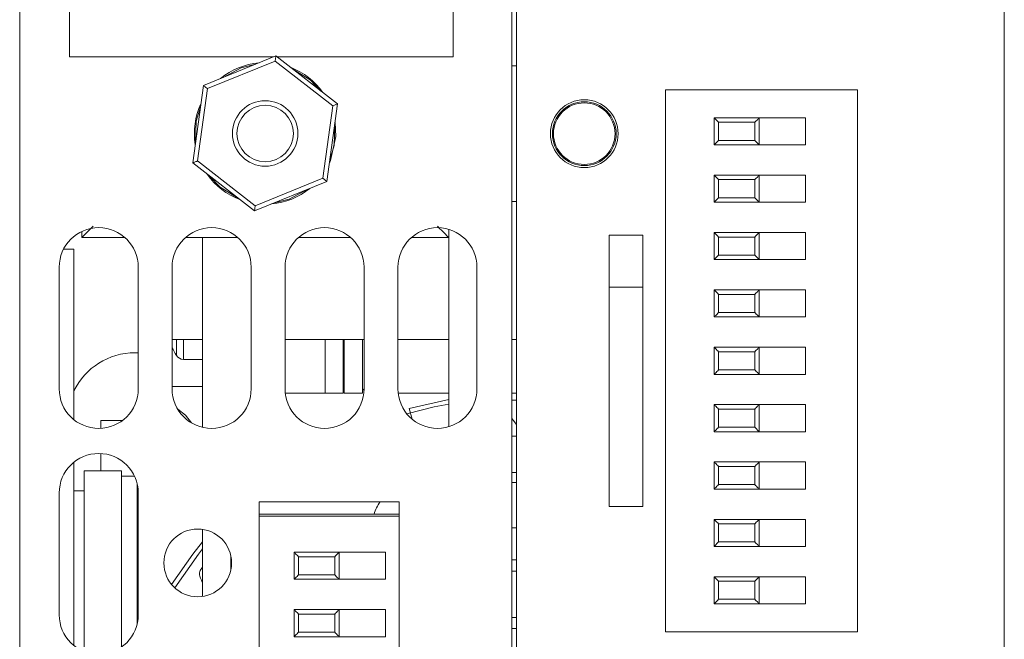
# Model space of a CAD drawing. Units: millimetres. Extents: x 0 to 589, y 4 to 406.
# Drawn here: x 352 to 366, y 233 to 242 of the extents above; entities that cross this region are included whole.
import ezdxf

# ---------------------------------------------------------------- set-up
doc = ezdxf.new("R2010")
doc.units = ezdxf.units.MM
doc.layers.add('Z80-PU2400W-00-00', color=7, linetype='Continuous', lineweight=20)

msp = doc.modelspace()

# ---------------------------------------------------------------- linework, layer by layer
at = {"layer": 'Z80-PU2400W-00-00', "linetype": 'Continuous', "lineweight": 0}
for p, q in [((366.051913, 360.078964), (366.051913, 221.145764)), ((358.78525, 229.21243), (358.78525, 270.379052)), ((358.851918, 229.145763), (358.851918, 270.379052)), ((351.518592, 268.579054), (351.518592, 232.045754)), ((352.251927, 254.612403), (352.251927, 241.279081)), ((357.918585, 241.279081), (357.918585, 254.612403)), ((352.251927, 241.279081), (355.265421, 241.279081)), ((354.230367, 240.857646), (355.299817, 241.293088)), ((355.299817, 241.293088), (356.211648, 240.584638)), ((355.317843, 241.279081), (357.918585, 241.279081)), ((355.289307, 241.216824), (354.291159, 240.81041)), ((356.140351, 240.55561), (355.289307, 241.216824)), ((358.78525, 241.145745), (358.851918, 241.145745)), ((354.072753, 239.713755), (354.230367, 240.857646)), ((354.291159, 240.81041), (354.14405, 239.742782)), ((363.885247, 240.792419), (361.051918, 240.792419)), ((361.051918, 240.792419), (361.051918, 232.792421)), ((363.885247, 232.792421), (363.885247, 240.792419)), ((355.993242, 239.487983), (356.140351, 240.55561)), ((356.211648, 240.584638), (356.054029, 239.440746)), ((356.211648, 240.584638), (356.140351, 240.55561)), ((361.768584, 239.980754), (361.768584, 240.38075)), ((361.768584, 240.38075), (362.435246, 240.38075)), ((361.835247, 240.314082), (361.835247, 240.047421)), ((362.368583, 240.314082), (361.835247, 240.314082)), ((362.368583, 240.047421), (362.368583, 240.314082)), ((362.435246, 240.38075), (362.435246, 239.980754)), ((363.118583, 240.38075), (362.435246, 240.38075)), ((363.118583, 239.980754), (363.118583, 240.38075)), ((361.768584, 239.980754), (361.835247, 240.047421)), ((362.435246, 239.980754), (361.768584, 239.980754)), ((361.835247, 240.047421), (362.368583, 240.047421)), ((362.368583, 240.047421), (362.435246, 239.980754)), ((362.435246, 239.980754), (363.118583, 239.980754)), ((354.984584, 239.005305), (354.072753, 239.713755)), ((354.14405, 239.742782), (354.995089, 239.081569)), ((356.107474, 239.748693), (356.091396, 239.711937)), ((361.768584, 239.134081), (361.768584, 239.534087)), ((361.768584, 239.534087), (362.435246, 239.534087)), ((362.435246, 239.534087), (362.435246, 239.134081)), ((363.118583, 239.534087), (362.435246, 239.534087)), ((363.118583, 239.134081), (363.118583, 239.534087)), ((356.054029, 239.440746), (354.984584, 239.005305)), ((354.995089, 239.081569), (355.993242, 239.487983)), ((356.054029, 239.440746), (355.993242, 239.487983)), ((361.835247, 239.467419), (361.835247, 239.200748)), ((362.368583, 239.467419), (361.835247, 239.467419)), ((362.368583, 239.200748), (362.368583, 239.467419)), ((358.851918, 239.145753), (358.78525, 239.145753)), ((362.435246, 239.134081), (361.768584, 239.134081)), ((361.835247, 239.200748), (362.368583, 239.200748)), ((362.435246, 239.134081), (363.118583, 239.134081)), ((352.43459, 238.612421), (352.43459, 238.702484)), ((357.851251, 238.734968), (357.851251, 238.612421)), ((360.718584, 238.64575), (360.218581, 238.64575)), ((360.218581, 238.64575), (360.218581, 234.645756)), ((360.718584, 234.645756), (360.718584, 238.64575)), ((361.768584, 238.287417), (361.768584, 238.687414)), ((361.768584, 238.687414), (362.435246, 238.687414)), ((362.435246, 238.687414), (362.435246, 238.287417)), ((363.118583, 238.687414), (362.435246, 238.687414)), ((363.118583, 238.287417), (363.118583, 238.687414)), ((353.072036, 238.612421), (352.43459, 238.612421)), ((354.738705, 238.612421), (353.965142, 238.612421)), ((354.21859, 235.811194), (354.21859, 238.612421)), ((356.405368, 238.612421), (355.631805, 238.612421)), ((357.851251, 238.612421), (357.298473, 238.612421)), ((357.851251, 235.819877), (357.851251, 238.612421)), ((361.835247, 238.620756), (361.835247, 238.354085)), ((362.368583, 238.620756), (361.835247, 238.620756)), ((362.368583, 238.354085), (362.368583, 238.620756)), ((352.166444, 238.442419), (352.31859, 238.442419)), ((352.31859, 238.442419), (352.31859, 235.925397)), ((361.835247, 238.354085), (362.368583, 238.354085)), ((362.435246, 238.287417), (361.768584, 238.287417)), ((362.435246, 238.287417), (363.118583, 238.287417)), ((352.101927, 238.175748), (352.101927, 236.379087)), ((353.268592, 236.379087), (353.268592, 238.175748)), ((353.76859, 238.175748), (353.76859, 236.379087)), ((354.935256, 236.379087), (354.935256, 238.175748)), ((355.435254, 238.175748), (355.435254, 236.379087)), ((356.601919, 236.379087), (356.601919, 238.175748)), ((357.101922, 238.175748), (357.101922, 236.379087)), ((358.268588, 236.379087), (358.268588, 238.175748)), ((361.768584, 237.440754), (361.768584, 237.84075)), ((361.768584, 237.84075), (362.435246, 237.84075)), ((361.835247, 237.774083), (361.835247, 237.507422)), ((362.368583, 237.774083), (361.835247, 237.774083)), ((362.368583, 237.507422), (362.368583, 237.774083)), ((362.435246, 237.84075), (362.435246, 237.440754)), ((363.118583, 237.84075), (362.435246, 237.84075)), ((363.118583, 237.440754), (363.118583, 237.84075)), ((361.835247, 237.507422), (362.368583, 237.507422)), ((362.435246, 237.440754), (361.768584, 237.440754)), ((362.435246, 237.440754), (363.118583, 237.440754)), ((353.831682, 237.110644), (353.831682, 236.873606)), ((353.934803, 237.110644), (353.934803, 236.814965)), ((356.026919, 236.314972), (356.026919, 237.110644)), ((356.026919, 237.110644), (356.026919, 236.314972)), ((356.29359, 237.110644), (356.29359, 236.314972)), ((356.310254, 236.314972), (356.310254, 237.110644)), ((356.57692, 236.314972), (356.57692, 237.110644)), ((353.218589, 236.912419), (353.268592, 236.912419)), ((361.768584, 236.594091), (361.768584, 236.994087)), ((361.768584, 236.994087), (362.435246, 236.994087)), ((361.835247, 236.927419), (361.835247, 236.660749)), ((362.368583, 236.927419), (361.835247, 236.927419)), ((362.368583, 236.660749), (362.368583, 236.927419)), ((362.435246, 236.994087), (362.435246, 236.594091)), ((363.118583, 236.994087), (362.435246, 236.994087)), ((363.118583, 236.594091), (363.118583, 236.994087)), ((361.835247, 236.660749), (362.368583, 236.660749)), ((362.435246, 236.594091), (361.768584, 236.594091)), ((362.435246, 236.594091), (363.118583, 236.594091)), ((357.265279, 236.092131), (357.851251, 236.223658)), ((358.851918, 236.214966), (358.78525, 236.214966)), ((357.310717, 235.931874), (357.265279, 236.092131)), ((361.768584, 236.147424), (362.435246, 236.147424)), ((361.768584, 235.747418), (361.768584, 236.147424)), ((361.835247, 236.080756), (361.835247, 235.814085)), ((362.368583, 236.080756), (361.835247, 236.080756)), ((362.368583, 235.814085), (362.368583, 236.080756)), ((362.435246, 236.147424), (362.435246, 235.747418)), ((363.118583, 236.147424), (362.435246, 236.147424)), ((363.118583, 235.747418), (363.118583, 236.147424)), ((352.718591, 235.912423), (353.035255, 235.912423)), ((352.718591, 235.796711), (352.718591, 235.912423)), ((362.435246, 235.747418), (361.768584, 235.747418)), ((361.835247, 235.814085), (362.368583, 235.814085)), ((362.435246, 235.747418), (362.368583, 235.814085)), ((362.435246, 235.747418), (363.118583, 235.747418)), ((358.851918, 235.681634), (358.78525, 235.681634)), ((352.31859, 235.296111), (352.31859, 232.59207)), ((352.718591, 235.169084), (352.718591, 235.424798)), ((361.768584, 234.900754), (361.768584, 235.300751)), ((361.768584, 235.300751), (362.435246, 235.300751)), ((362.435246, 235.300751), (362.435246, 234.900754)), ((363.118583, 235.300751), (362.435246, 235.300751)), ((363.118583, 234.900754), (363.118583, 235.300751)), ((352.470259, 235.169084), (352.470259, 232.503488)), ((353.021924, 235.169084), (353.021924, 232.569381)), ((361.835247, 235.234093), (361.835247, 234.967422)), ((362.368583, 235.234093), (361.835247, 235.234093)), ((362.368583, 234.967422), (362.368583, 235.234093)), ((358.78525, 235.147309), (358.851918, 235.147309)), ((353.251923, 234.983734), (353.251923, 232.912425)), ((353.264375, 234.912427), (353.251923, 234.912427)), ((358.78525, 234.997651), (358.851918, 234.997651)), ((362.435246, 234.900754), (361.768584, 234.900754)), ((361.835247, 234.967422), (362.368583, 234.967422)), ((362.435246, 234.900754), (363.118583, 234.900754)), ((352.101927, 234.842421), (352.101927, 233.04576)), ((353.268592, 233.04576), (353.268592, 234.842421)), ((355.051922, 234.712424), (355.051922, 232.045754)), ((357.118587, 234.712424), (355.051922, 234.712424)), ((357.118587, 232.045754), (357.118587, 234.712424)), ((360.218581, 234.645756), (360.718584, 234.645756)), ((355.051922, 234.532418), (357.118587, 234.532418)), ((357.118587, 234.499089), (355.051922, 234.499089)), ((361.768584, 234.454087), (362.435246, 234.454087)), ((361.768584, 234.054091), (361.768584, 234.454087)), ((362.435246, 234.454087), (362.435246, 234.054091)), ((363.118583, 234.454087), (362.435246, 234.454087)), ((363.118583, 234.054091), (363.118583, 234.454087)), ((354.21859, 233.316842), (354.21859, 234.306348)), ((358.851918, 234.330984), (358.78525, 234.330984)), ((361.835247, 234.38742), (361.835247, 234.120759)), ((362.368583, 234.38742), (361.835247, 234.38742)), ((362.368583, 234.120759), (362.368583, 234.38742)), ((361.835247, 234.120759), (361.768584, 234.054091)), ((362.435246, 234.054091), (361.768584, 234.054091)), ((361.835247, 234.120759), (362.368583, 234.120759)), ((362.435246, 234.054091), (363.118583, 234.054091)), ((354.63459, 233.703815), (354.63459, 233.919375)), ((355.567924, 233.969085), (356.234586, 233.969085)), ((355.567924, 233.569088), (355.567924, 233.969085)), ((356.167918, 233.902427), (355.634587, 233.902427)), ((355.634587, 233.902427), (355.634587, 233.635756)), ((356.167918, 233.635756), (356.167918, 233.902427)), ((356.234586, 233.969085), (356.234586, 233.569088)), ((356.917918, 233.969085), (356.234586, 233.969085)), ((356.917918, 233.569088), (356.917918, 233.969085)), ((358.78525, 233.854088), (358.851252, 233.854088)), ((358.851252, 233.687423), (358.851252, 233.854088)), ((354.183622, 233.700318), (354.21859, 233.746114)), ((356.234586, 233.569088), (355.567924, 233.569088)), ((355.634587, 233.635756), (356.167918, 233.635756)), ((356.234586, 233.569088), (356.917918, 233.569088)), ((358.78525, 233.687423), (358.851252, 233.687423)), ((361.768584, 233.607424), (362.435246, 233.607424)), ((361.768584, 233.207428), (361.768584, 233.607424)), ((362.435246, 233.607424), (362.435246, 233.207428)), ((363.118583, 233.607424), (362.435246, 233.607424)), ((363.118583, 233.207428), (363.118583, 233.607424)), ((362.368583, 233.540756), (361.835247, 233.540756)), ((361.835247, 233.540756), (361.835247, 233.274086)), ((362.368583, 233.274086), (362.368583, 233.540756)), ((361.835247, 233.274086), (362.368583, 233.274086)), ((355.567924, 233.122422), (356.234586, 233.122422)), ((355.567924, 232.722425), (355.567924, 233.122422)), ((356.234586, 233.122422), (356.234586, 232.722425)), ((356.917918, 233.122422), (356.234586, 233.122422)), ((356.917918, 232.722425), (356.917918, 233.122422)), ((362.435246, 233.207428), (361.768584, 233.207428)), ((362.435246, 233.207428), (363.118583, 233.207428)), ((356.167918, 233.055754), (355.634587, 233.055754)), ((355.634587, 233.055754), (355.634587, 232.789093)), ((356.167918, 232.789093), (356.167918, 233.055754)), ((358.78525, 233.007425), (358.851252, 233.007425)), ((358.851252, 232.84076), (358.851252, 233.007425)), ((358.78525, 232.84076), (358.851252, 232.84076)), ((356.234586, 232.722425), (355.567924, 232.722425)), ((355.634587, 232.789093), (356.167918, 232.789093)), ((356.234586, 232.722425), (356.917918, 232.722425)), ((361.051918, 232.792421), (363.885247, 232.792421))]:
    msp.add_line(p, q, dxfattribs=at)
at = {"layer": 'Z80-PU2400W-00-00', "linetype": 'Continuous', "lineweight": 0, "flags": 128}
for points in [[(355.289307, 241.216824), (355.291135, 241.230066), (355.292903, 241.242911), (355.294562, 241.254961), (355.296062, 241.265848), (355.297359, 241.275246), (355.298407, 241.282875), (355.299182, 241.288488), (355.299658, 241.291925), (355.299817, 241.293088)], [(354.523696, 240.977074), (354.788499, 241.120095), (355.005937, 241.173432)], [(355.550817, 241.098071), (355.806134, 240.940666), (355.96041, 240.779843)], [(354.291159, 240.81041), (354.279297, 240.819629), (354.267893, 240.82849), (354.257383, 240.836656), (354.248174, 240.843808), (354.240614, 240.849679), (354.234996, 240.85405), (354.231534, 240.856733), (354.230367, 240.857646)], [(354.115867, 240.026659), (354.124286, 240.328517), (354.187213, 240.544434)], [(356.168216, 240.269458), (356.159554, 239.969647), (356.097416, 239.755627)], [(356.174241, 240.313159), (356.186187, 240.103072), (356.107474, 239.748693)], [(361.835247, 240.314082), (361.822243, 240.327086), (361.809736, 240.339593), (361.798212, 240.351117), (361.788109, 240.36122), (361.779819, 240.369515), (361.773655, 240.375674), (361.769865, 240.379469), (361.768584, 240.38075)], [(362.368583, 240.314082), (362.380157, 240.325656), (362.391382, 240.336881), (362.401912, 240.347421), (362.411434, 240.356938), (362.41965, 240.365154), (362.426315, 240.371819), (362.431228, 240.376727), (362.434233, 240.379737), (362.435246, 240.38075)], [(354.14405, 239.742782), (354.131667, 239.737736), (354.119662, 239.732848), (354.108401, 239.728269), (354.098219, 239.724116), (354.089432, 239.72054), (354.082304, 239.717639), (354.077049, 239.715503), (354.073836, 239.714192), (354.072753, 239.713755)], [(354.734915, 239.199278), (354.477706, 239.357508), (354.322178, 239.519961)], [(361.835247, 239.467419), (361.822243, 239.480423), (361.809736, 239.49293), (361.798212, 239.504453), (361.788109, 239.514556), (361.779819, 239.522851), (361.773655, 239.529011), (361.769865, 239.532805), (361.768584, 239.534087)], [(362.368583, 239.467419), (362.380157, 239.478992), (362.391382, 239.490218), (362.401912, 239.500748), (362.411434, 239.510265), (362.41965, 239.51849), (362.426315, 239.525156), (362.431228, 239.530064), (362.434233, 239.533074), (362.435246, 239.534087)], [(355.760149, 239.32109), (355.49534, 239.178069), (355.277908, 239.124742)], [(354.984584, 239.005305), (354.984743, 239.006467), (354.985214, 239.009904), (354.985989, 239.015517), (354.987042, 239.023146), (354.988334, 239.032544), (354.989834, 239.043432), (354.991498, 239.055482), (354.993266, 239.068327), (354.995089, 239.081569)], [(361.768584, 239.134081), (361.769865, 239.135362), (361.773655, 239.139157), (361.779819, 239.145316), (361.788109, 239.153611), (361.798212, 239.163714), (361.809736, 239.175237), (361.822243, 239.187745), (361.835247, 239.200748)], [(362.435246, 239.134081), (362.433965, 239.135362), (362.430175, 239.139157), (362.424011, 239.145316), (362.415721, 239.153611), (362.405618, 239.163714), (362.394094, 239.175237), (362.381587, 239.187745), (362.368583, 239.200748)], [(352.43459, 238.612421), (352.437794, 238.61562), (352.447276, 238.625107), (352.462679, 238.640505), (352.483406, 238.661237), (352.508664, 238.68649), (352.537478, 238.715309), (352.56874, 238.746571), (352.60126, 238.779086)], [(357.851251, 238.612421), (357.848052, 238.61562), (357.838565, 238.625107), (357.823163, 238.640505), (357.802435, 238.661237), (357.777183, 238.68649), (357.748369, 238.715309), (357.717101, 238.746571), (357.684587, 238.779086)], [(361.835247, 238.620756), (361.822243, 238.63376), (361.809736, 238.646267), (361.798212, 238.65779), (361.788109, 238.667893), (361.779819, 238.676178), (361.773655, 238.682347), (361.769865, 238.686132), (361.768584, 238.687414)], [(362.368583, 238.620756), (362.381587, 238.63376), (362.394094, 238.646267), (362.405618, 238.65779), (362.415721, 238.667893), (362.424011, 238.676178), (362.430175, 238.682347), (362.433965, 238.686132), (362.435246, 238.687414)], [(361.768584, 238.287417), (361.769865, 238.288699), (361.773655, 238.292494), (361.779819, 238.298653), (361.788109, 238.306948), (361.798212, 238.317051), (361.809736, 238.328574), (361.822243, 238.341081), (361.835247, 238.354085)], [(362.435246, 238.287417), (362.433965, 238.288699), (362.430175, 238.292494), (362.424011, 238.298653), (362.415721, 238.306948), (362.405618, 238.317051), (362.394094, 238.328574), (362.381587, 238.341081), (362.368583, 238.354085)], [(361.835247, 237.774083), (361.822243, 237.787096), (361.809736, 237.799593), (361.798212, 237.811127), (361.788109, 237.82123), (361.779819, 237.829515), (361.773655, 237.835674), (361.769865, 237.839469), (361.768584, 237.84075)], [(362.368583, 237.774083), (362.380157, 237.785666), (362.391382, 237.796891), (362.401912, 237.807422), (362.411434, 237.816938), (362.41965, 237.825154), (362.426315, 237.83182), (362.431228, 237.836727), (362.434233, 237.839737), (362.435246, 237.84075)], [(361.768584, 237.440754), (361.769597, 237.441767), (361.772602, 237.444777), (361.777515, 237.449685), (361.78418, 237.456351), (361.792396, 237.464566), (361.801913, 237.474083), (361.812448, 237.484613), (361.823673, 237.495839), (361.835247, 237.507422)], [(362.435246, 237.440754), (362.434233, 237.441767), (362.431228, 237.444777), (362.426315, 237.449685), (362.41965, 237.456351), (362.411434, 237.464566), (362.401912, 237.474083), (362.391382, 237.484613), (362.380157, 237.495839), (362.368583, 237.507422)], [(361.835247, 236.927419), (361.822243, 236.940423), (361.809736, 236.95293), (361.798212, 236.964454), (361.788109, 236.974557), (361.779819, 236.982852), (361.773655, 236.989011), (361.769865, 236.992806), (361.768584, 236.994087)], [(362.368583, 236.927419), (362.380157, 236.938993), (362.391382, 236.950218), (362.401912, 236.960748), (362.411434, 236.970275), (362.41965, 236.978491), (362.426315, 236.985156), (362.431228, 236.990064), (362.434233, 236.993074), (362.435246, 236.994087)], [(361.768584, 236.594091), (361.769865, 236.595372), (361.773655, 236.599157), (361.779819, 236.605326), (361.788109, 236.613611), (361.798212, 236.623714), (361.809736, 236.635238), (361.822243, 236.647745), (361.835247, 236.660749)], [(362.435246, 236.594091), (362.434233, 236.595104), (362.431228, 236.598104), (362.426315, 236.603021), (362.41965, 236.609687), (362.411434, 236.617903), (362.401912, 236.62742), (362.391382, 236.63795), (362.380157, 236.649175), (362.368583, 236.660749)], [(353.851232, 236.079783), (353.964401, 235.991568), (354.052616, 235.878399)], [(357.851251, 236.155987), (357.637782, 236.114641), (357.230946, 236.013184)], [(361.835247, 236.080756), (361.822243, 236.09376), (361.809736, 236.106267), (361.798212, 236.11779), (361.788109, 236.127893), (361.779819, 236.136188), (361.773655, 236.142348), (361.769865, 236.146142), (361.768584, 236.147424)], [(362.368583, 236.080756), (362.381587, 236.09376), (362.394094, 236.106267), (362.405618, 236.11779), (362.415721, 236.127893), (362.424011, 236.136188), (362.430175, 236.142348), (362.433965, 236.146142), (362.435246, 236.147424)], [(358.78525, 235.942255), (358.800136, 235.918671), (358.851918, 235.852977)], [(361.768584, 235.747418), (361.769865, 235.748699), (361.773655, 235.752494), (361.779819, 235.758653), (361.788109, 235.766948), (361.798212, 235.777051), (361.809736, 235.788574), (361.822243, 235.801082), (361.835247, 235.814085)], [(361.835247, 235.234093), (361.822243, 235.247097), (361.809736, 235.259604), (361.798212, 235.271127), (361.788109, 235.28123), (361.779819, 235.289515), (361.773655, 235.295684), (361.769865, 235.299469), (361.768584, 235.300751)], [(362.368583, 235.234093), (362.380157, 235.245666), (362.391382, 235.256892), (362.401912, 235.267422), (362.411434, 235.276939), (362.41965, 235.285154), (362.426315, 235.29182), (362.431228, 235.296737), (362.434233, 235.299737), (362.435246, 235.300751)], [(361.768584, 234.900754), (361.769865, 234.902036), (361.773655, 234.905831), (361.779819, 234.91199), (361.788109, 234.920285), (361.798212, 234.930388), (361.809736, 234.941911), (361.822243, 234.954418), (361.835247, 234.967422)], [(362.435246, 234.900754), (362.433965, 234.902036), (362.430175, 234.905831), (362.424011, 234.91199), (362.415721, 234.920285), (362.405618, 234.930388), (362.394094, 234.941911), (362.381587, 234.954418), (362.368583, 234.967422)], [(361.835247, 234.38742), (361.822243, 234.400433), (361.809736, 234.41293), (361.798212, 234.424464), (361.788109, 234.434567), (361.779819, 234.442852), (361.773655, 234.449011), (361.769865, 234.452806), (361.768584, 234.454087)], [(362.368583, 234.38742), (362.380157, 234.399003), (362.391382, 234.410228), (362.401912, 234.420759), (362.411434, 234.430275), (362.41965, 234.438491), (362.426315, 234.445157), (362.431228, 234.450064), (362.434233, 234.453074), (362.435246, 234.454087)], [(353.760892, 233.493113), (354.072276, 233.938955), (354.21859, 234.122179)], [(354.21859, 234.016997), (354.157193, 233.93973), (353.808237, 233.443243)], [(362.435246, 234.054091), (362.434233, 234.055104), (362.431228, 234.058114), (362.426315, 234.063022), (362.41965, 234.069688), (362.411434, 234.077903), (362.401912, 234.08742), (362.391382, 234.09795), (362.380157, 234.109176), (362.368583, 234.120759)], [(355.634587, 233.902427), (355.623013, 233.914), (355.611788, 233.925226), (355.601253, 233.935756), (355.591736, 233.945273), (355.58352, 233.953488), (355.576855, 233.960154), (355.571942, 233.965072), (355.568932, 233.968082), (355.567924, 233.969085)], [(356.167918, 233.902427), (356.179497, 233.914), (356.190722, 233.925226), (356.201252, 233.935756), (356.210774, 233.945273), (356.21899, 233.953488), (356.225655, 233.960154), (356.230568, 233.965072), (356.233573, 233.968082), (356.234586, 233.969085)], [(355.567924, 233.569088), (355.568932, 233.570102), (355.571942, 233.573112), (355.576855, 233.578019), (355.58352, 233.584685), (355.591736, 233.592901), (355.601253, 233.602427), (355.611788, 233.612957), (355.623013, 233.624183), (355.634587, 233.635756)], [(356.234586, 233.569088), (356.233573, 233.570102), (356.230568, 233.573112), (356.225655, 233.578019), (356.21899, 233.584685), (356.210774, 233.592901), (356.201252, 233.602427), (356.190722, 233.612957), (356.179497, 233.624183), (356.167918, 233.635756)], [(361.835247, 233.540756), (361.822243, 233.55376), (361.809736, 233.566267), (361.798212, 233.577791), (361.788109, 233.587894), (361.779819, 233.596189), (361.773655, 233.602348), (361.769865, 233.606143), (361.768584, 233.607424)], [(362.368583, 233.540756), (362.380157, 233.55233), (362.391382, 233.563555), (362.401912, 233.574085), (362.411434, 233.583612), (362.41965, 233.591828), (362.426315, 233.598493), (362.431228, 233.603401), (362.434233, 233.606411), (362.435246, 233.607424)], [(361.768584, 233.207428), (361.769865, 233.208709), (361.773655, 233.212494), (361.779819, 233.218663), (361.788109, 233.226948), (361.798212, 233.237051), (361.809736, 233.248575), (361.822243, 233.261082), (361.835247, 233.274086)], [(362.435246, 233.207428), (362.434233, 233.208441), (362.431228, 233.211441), (362.426315, 233.216358), (362.41965, 233.223024), (362.411434, 233.23124), (362.401912, 233.240757), (362.391382, 233.251287), (362.380157, 233.262512), (362.368583, 233.274086)], [(355.634587, 233.055754), (355.623013, 233.067337), (355.611788, 233.078563), (355.601253, 233.089093), (355.591736, 233.09861), (355.58352, 233.106825), (355.576855, 233.113491), (355.571942, 233.118398), (355.568932, 233.121408), (355.567924, 233.122422)], [(356.167918, 233.055754), (356.180927, 233.068768), (356.193434, 233.081265), (356.204958, 233.092798), (356.215061, 233.102901), (356.223351, 233.111186), (356.229515, 233.117345), (356.233305, 233.12114), (356.234586, 233.122422)], [(355.567924, 232.722425), (355.568932, 232.723439), (355.571942, 232.726449), (355.576855, 232.731356), (355.58352, 232.738022), (355.591736, 232.746237), (355.601253, 232.755754), (355.611788, 232.766294), (355.623013, 232.77751), (355.634587, 232.789093)], [(356.234586, 232.722425), (356.233305, 232.723707), (356.229515, 232.727502), (356.223351, 232.733661), (356.215061, 232.741946), (356.204958, 232.752049), (356.193434, 232.763582), (356.180927, 232.776089), (356.167918, 232.789093)]]:
    msp.add_lwpolyline(points, dxfattribs=at)
at = {"layer": 'Z80-PU2400W-00-00', "linetype": 'Continuous', "lineweight": 0}
for centre, radius in [((355.141922, 240.149083), 0.483333), ((355.141922, 240.149083), 0.416666), ((359.851917, 240.14575), 0.5), ((359.851917, 240.14575), 0.470875), ((359.851917, 240.14575), 0.454208), ((354.146345, 233.811593), 0.5)]:
    msp.add_circle(centre, radius, dxfattribs=at)
for centre, radius, start, end in [((355.141922, 240.149083), 1.045276, 94.9393721, 129.080118), ((355.141922, 240.149083), 1.045276, 35.2779904, 69.0312204), ((355.141922, 240.149083), 1.045276, 155.1803318, 189.1288789), ((355.141922, 240.149083), 1.045276, 215.1803318, 249.1288789), ((355.141922, 240.149083), 1.045276, 275.2290927, 309.080118), ((352.685258, 238.175752), 0.583333, 0, 180), ((354.351923, 238.175752), 0.583333, 0, 180), ((356.018588, 238.175752), 0.583333, 0, 180), ((357.685253, 238.175752), 0.583333, 0, 180), ((353.21859, 235.912421), 0.999999, 90, 154.1580672), ((355.693588, 237.981635), 2.166665, 207.3194434, 210.7571715), ((353.934802, 236.93497), 0.12, 210.7571715, 270), ((352.685258, 236.379087), 0.583333, 180, 0), ((354.351923, 236.379087), 0.583333, 180, 0), ((356.018588, 236.379087), 0.583333, 180, 0), ((357.685253, 236.379087), 0.583333, 180, 0), ((352.685258, 234.842422), 0.583333, 0, 180), ((357.385253, 234.330984), 0.666666, 145.0992194, 162.4127935), ((352.685258, 233.045757), 0.583333, 180, 0)]:
    msp.add_arc(centre, radius, start, end, dxfattribs=at)
for points in [[(360.718584, 237.881659), (360.218581, 237.881659)], [(353.76859, 237.110644), (354.21859, 237.110644)], [(355.435254, 237.110644), (356.601919, 237.110644)], [(357.101922, 237.110644), (357.851251, 237.110644)], [(358.78525, 237.110644), (358.851918, 237.110644)], [(353.934803, 236.814965), (354.21859, 236.814965)], [(353.76859, 236.412416), (354.21859, 236.412416)], [(355.43879, 236.314972), (356.026919, 236.314972)], [(356.026919, 236.314972), (356.29359, 236.314972)], [(356.29359, 236.412416), (356.310254, 236.412416)], [(356.310254, 236.314972), (356.57692, 236.314972)], [(356.57692, 236.38164), (356.601502, 236.357053)], [(357.105454, 236.314972), (357.851251, 236.314972)], [(358.78525, 236.314972), (358.851918, 236.314972)], [(353.021924, 235.169084), (352.470259, 235.169084)], [(353.212067, 235.092919), (353.021924, 235.092919)], [(352.470259, 234.874091), (352.31859, 234.874091)], [(353.268592, 234.809539), (353.251923, 234.804751)]]:
    msp.add_open_spline(points, degree=1, dxfattribs=at)
msp.add_open_spline([(354.21859, 233.528687), (354.212433, 233.537894), (354.176287, 233.591939), (354.164596, 233.653682), (354.178204, 233.687038), (354.183622, 233.700318)], degree=3, knots=[0, 0, 0, 0, 0.109992792, 0.645660266, 1, 1, 1, 1], dxfattribs=at)

doc.saveas('drawing.dxf')
